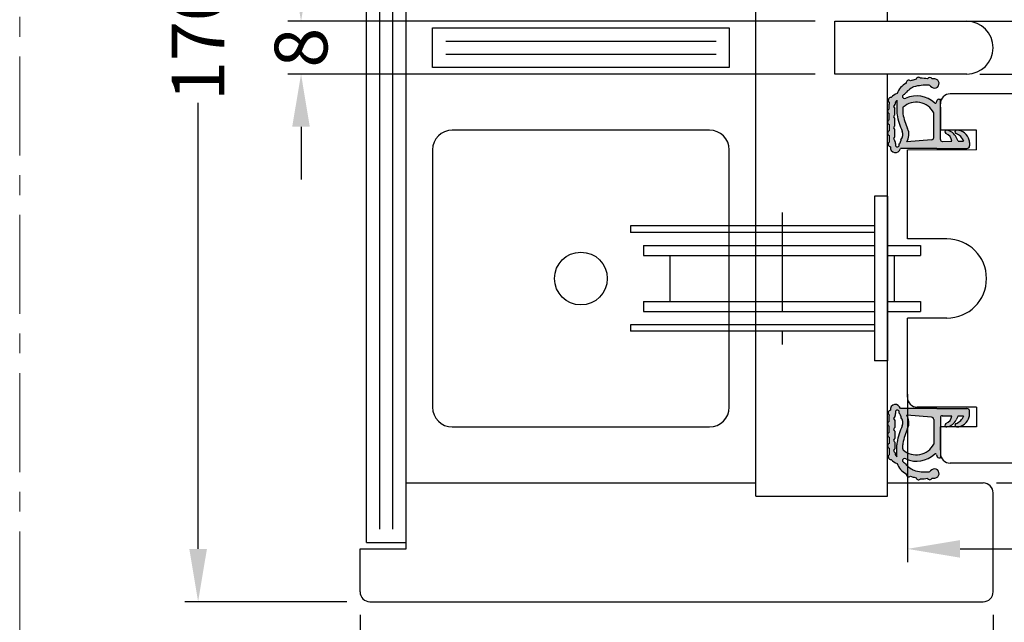
# Model space of a CAD drawing. Extents: x -424 to 3395, y 42 to 2749.
# Drawn here: x 2636 to 2786, y 1687 to 1779 of the extents above; entities that cross this region are included whole.
import ezdxf

# ---------------------------------------------------------------- set-up
doc = ezdxf.new("R2010")
doc.units = 0
doc.header["$LTSCALE"] = 12
doc.linetypes.add('CENTER', pattern=[2, 1.25, -0.25, 0.25, -0.25])
doc.layers.get('0').update_dxf_attribs({"linetype": 'CONTINUOUS'})
doc.layers.get('Defpoints').update_dxf_attribs({"linetype": 'CONTINUOUS'})
doc.layers.add('CENTRE', color=1, linetype='CENTER', lineweight=13)
doc.layers.add('DIMEN', color=3, linetype='CONTINUOUS', lineweight=18)
doc.layers.add('Ironmongery', color=7, linetype='CONTINUOUS')
doc.layers.add('SHADE', color=254, linetype='CONTINUOUS')
doc.styles.add('STD', font='segoeui.ttf')
doc.dimstyles.new('1-1 STANDARD', dxfattribs={"dimtxt": 8, "dimasz": 8, "dimexe": 2, "dimexo": 2, "dimgap": 1, "dimtad": 0, "dimtoh": 1, "dimdec": 1, "dimdsep": 46, "dimtxsty": 'STD', "dimcen": 5, "dimadec": 1, "dimazin": 2, "dimtfac": 1, "dimtdec": 1, "dimtofl": 0, "dimtmove": 0, "dimatfit": 3, "dimfxl": 4, "dimtolj": 1, "dimtzin": 0, "dimarcsym": 0})

# ---------------------------------------------------------------- blocks, each defined once
blk = doc.blocks.new('*D46')
at = {"layer": 'Defpoints', "color": 0, "lineweight": 18, "transparency": 16777216}
for p in [(2771.05, 1723.76), (2811.05, 1712.78), (2771.05, 1698.29)]:
    blk.add_point(p, dxfattribs=at)
at = {"layer": 'DIMEN', "color": 0, "lineweight": -2, "transparency": 16777216}
for p, q in [((2771.05, 1721.76), (2771.05, 1696.29)), ((2811.05, 1710.78), (2811.05, 1696.29)), ((2779.05, 1698.29), (2803.05, 1698.29)), ((2811.05, 1698.29), (2819.05, 1698.29))]:
    blk.add_line(p, q, dxfattribs=at)
at = {"layer": 'DIMEN', "color": 0, "lineweight": 18, "transparency": 16777216}
for points in [[(2779.05, 1699.62), (2779.05, 1696.95), (2771.05, 1698.29)], [(2803.05, 1699.62), (2803.05, 1696.95), (2811.05, 1698.29)]]:
    blk.add_solid(points, dxfattribs=at)
at = {"layer": 'DIMEN', "color": 0, "transparency": 16777216, "insert": (2825.94, 1698.29), "char_height": 8, "attachment_point": 5, "style": 'STD'}
blk.add_mtext('\\A1;40', dxfattribs=at)
blk = doc.blocks.new('*D49')
at = {"layer": 'Defpoints', "color": 0, "lineweight": 18, "transparency": 16777216}
for p in [(2688.05, 1690.28), (2784.05, 1690.28), (2784.05, 1673)]:
    blk.add_point(p, dxfattribs=at)
at = {"layer": 'DIMEN', "color": 0, "lineweight": -2, "transparency": 16777216}
for p, q in [((2688.05, 1688.28), (2688.05, 1671)), ((2784.05, 1688.28), (2784.05, 1671)), ((2696.05, 1673), (2729.38, 1673)), ((2776.05, 1673), (2742.72, 1673))]:
    blk.add_line(p, q, dxfattribs=at)
at = {"layer": 'DIMEN', "color": 0, "lineweight": 18, "transparency": 16777216}
for points in [[(2696.05, 1674.34), (2696.05, 1671.67), (2688.05, 1673)], [(2776.05, 1674.34), (2776.05, 1671.67), (2784.05, 1673)]]:
    blk.add_solid(points, dxfattribs=at)
at = {"layer": 'DIMEN', "color": 0, "transparency": 16777216, "insert": (2736.05, 1673), "char_height": 8, "attachment_point": 5, "style": 'STD'}
blk.add_mtext('\\A1;96', dxfattribs=at)
blk = doc.blocks.new('*D50')
at = {"layer": 'Defpoints', "color": 0, "lineweight": 18, "transparency": 16777216}
for p in [(2679.11, 1778.28), (2759.05, 1778.28), (2759.05, 1770.28)]:
    blk.add_point(p, dxfattribs=at)
at = {"layer": 'DIMEN', "color": 0, "lineweight": -2, "transparency": 16777216}
for p, q in [((2679.11, 1786.28), (2679.11, 1794.28)), ((2757.05, 1778.28), (2677.11, 1778.28)), ((2757.05, 1770.28), (2677.11, 1770.28)), ((2679.11, 1762.28), (2679.11, 1754.28))]:
    blk.add_line(p, q, dxfattribs=at)
at = {"layer": 'DIMEN', "color": 0, "lineweight": 18, "transparency": 16777216}
for points in [[(2677.77, 1786.28), (2680.44, 1786.28), (2679.11, 1778.28)], [(2677.77, 1762.28), (2680.44, 1762.28), (2679.11, 1770.28)]]:
    blk.add_solid(points, dxfattribs=at)
at = {"layer": 'DIMEN', "color": 0, "transparency": 16777216, "insert": (2679.11, 1774.28), "char_height": 8, "attachment_point": 5, "rotation": 90, "style": 'STD'}
blk.add_mtext('\\A1;8', dxfattribs=at)
blk = doc.blocks.new('*D51')
at = {"layer": 'Defpoints', "color": 0, "lineweight": 18, "transparency": 16777216}
for p in [(2780.05, 1770.28), (2782.55, 1708.28), (2860.75, 1708.28)]:
    blk.add_point(p, dxfattribs=at)
at = {"layer": 'DIMEN', "color": 0, "lineweight": -2, "transparency": 16777216}
for p, q in [((2782.05, 1770.28), (2862.75, 1770.28)), ((2860.75, 1762.28), (2860.75, 1745.07)), ((2860.75, 1716.28), (2860.75, 1731.99)), ((2784.55, 1708.28), (2862.75, 1708.28))]:
    blk.add_line(p, q, dxfattribs=at)
at = {"layer": 'DIMEN', "color": 0, "lineweight": 18, "transparency": 16777216}
for points in [[(2859.42, 1762.28), (2862.09, 1762.28), (2860.75, 1770.28)], [(2859.42, 1716.28), (2862.09, 1716.28), (2860.75, 1708.28)]]:
    blk.add_solid(points, dxfattribs=at)
at = {"layer": 'DIMEN', "color": 0, "transparency": 16777216, "insert": (2860.75, 1738.53), "char_height": 8, "attachment_point": 5, "rotation": 90, "style": 'STD'}
blk.add_mtext('\\A1;62', dxfattribs=at)
blk = doc.blocks.new('*D93')
at = {"layer": 'Defpoints', "color": 0, "lineweight": 18, "transparency": 16777216}
for p in [(2768.05, 1840.28), (2768.05, 1778.28), (2887.96, 1778.28)]:
    blk.add_point(p, dxfattribs=at)
at = {"layer": 'DIMEN', "color": 0, "lineweight": -2, "transparency": 16777216}
for p, q in [((2770.05, 1840.28), (2889.96, 1840.28)), ((2887.96, 1832.28), (2887.96, 1815.82)), ((2887.96, 1786.28), (2887.96, 1802.74)), ((2770.05, 1778.28), (2889.96, 1778.28))]:
    blk.add_line(p, q, dxfattribs=at)
at = {"layer": 'DIMEN', "color": 0, "lineweight": 18, "transparency": 16777216}
for points in [[(2886.63, 1832.28), (2889.3, 1832.28), (2887.96, 1840.28)], [(2886.63, 1786.28), (2889.3, 1786.28), (2887.96, 1778.28)]]:
    blk.add_solid(points, dxfattribs=at)
at = {"layer": 'DIMEN', "color": 0, "transparency": 16777216, "insert": (2887.96, 1809.28), "char_height": 8, "attachment_point": 5, "rotation": 90, "style": 'STD'}
blk.add_mtext('\\A1;62', dxfattribs=at)
blk = doc.blocks.new('*D53')
at = {"layer": 'Defpoints', "color": 0, "lineweight": 18, "transparency": 16777216}
for p in [(2688.05, 1860.28), (2663.5, 1690.28), (2688.05, 1690.28)]:
    blk.add_point(p, dxfattribs=at)
at = {"layer": 'DIMEN', "color": 0, "lineweight": -2, "transparency": 16777216}
for p, q in [((2686.05, 1860.28), (2661.5, 1860.28)), ((2663.5, 1852.28), (2663.5, 1784.65)), ((2663.5, 1698.28), (2663.5, 1765.91)), ((2686.05, 1690.28), (2661.5, 1690.28))]:
    blk.add_line(p, q, dxfattribs=at)
at = {"layer": 'DIMEN', "color": 0, "lineweight": 18, "transparency": 16777216}
for points in [[(2662.17, 1852.28), (2664.84, 1852.28), (2663.5, 1860.28)], [(2662.17, 1698.28), (2664.84, 1698.28), (2663.5, 1690.28)]]:
    blk.add_solid(points, dxfattribs=at)
at = {"layer": 'DIMEN', "color": 0, "transparency": 16777216, "insert": (2663.5, 1775.28), "char_height": 8, "attachment_point": 5, "rotation": 90, "style": 'STD'}
blk.add_mtext('\\A1;170', dxfattribs=at)

msp = doc.modelspace()

# ---------------------------------------------------------------- hatches: boundary and pattern name
at = {"layer": 'SHADE'}
h = msp.add_hatch(color=256, dxfattribs=at)
h.dxf.hatch_style = 1
h.paths.add_polyline_path([(2770.82, 1766.64, -1.381872), (2770.63, 1767.21, -0.115131), (2772, 1768.35, -0.086088), (2774.33, 1768.58, -0.25155), (2774.58, 1768.45, 1.568501), (2775.24, 1769.53, 0.013525), (2774.81, 1769.57, 0.592157), (2774.11, 1769.58, 0.033261), (2773.05, 1769.65, 0.590056), (2772.37, 1769.51, 0.018967), (2771.79, 1769.33, 0.017155), (2771.53, 1769.23, 0.715175), (2770.86, 1768.88, 0.179376), (2769.49, 1767.31, 0.169748), (2768.59, 1766.71, 0.766571), (2768.29, 1765.99, 0.040785), (2768.27, 1765.73), (2768.27, 1764.99, 0.607758), (2768.27, 1764.28), (2768.27, 1763.33, 0.607758), (2768.27, 1762.62), (2768.27, 1761.67, 0.607758), (2768.27, 1760.96), (2768.27, 1760.04, 0.013972), (2768.27, 1759.95, 0.628548), (2768.47, 1759.25, 0.951847), (2770, 1758.98), (2775.53, 1758.98), (2780.08, 1759, 0.414214), (2780.48, 1759.4), (2780.48, 1759.9, 0.059281), (2780.43, 1760.26, 0.342032), (2778.52, 1761.78, 0.837348), (2778.42, 1761.28, -0.217262), (2779.58, 1760.09), (2778.74, 1760.09), (2778.45, 1760.69, 0.232681), (2777.06, 1761.77, 0.906916), (2776.9, 1761.28, -0.267314), (2777.81, 1760.09), (2776.35, 1760.08, -0.415254), (2776.05, 1760.38), (2776.05, 1766.48), (2775.8, 1766.48, 0.352264), (2775.56, 1766.28), (2775.48, 1766.01, -0.564826), (2775.15, 1765.91, 0.299281)])
h.paths.add_polyline_path([(2775.05, 1764.39), (2775.05, 1760.65, -0.390129), (2774.73, 1760.31), (2770.96, 1759.99, 0.254389), (2771.09, 1761.99, -0.065632), (2770.38, 1764.27, -0.038403), (2770.36, 1764.5), (2770.35, 1765.12, -0.2213), (2770.42, 1765.27, -0.485145)], flags=16)
h.paths.add_polyline_path([(2769.46, 1764.48, 0.038403), (2769.5, 1764.11, 0.065632), (2770.27, 1761.62, -0.296447), (2770.08, 1760.32, 0.252264), (2770.04, 1760.14, -0.280529), (2769.78, 1759.68, -1.727642), (2769.26, 1759.68, -0.126905), (2769.17, 1760.04), (2769.17, 1760.22, -0.707107), (2769.17, 1760.78), (2769.17, 1761.87, -0.707107), (2769.17, 1762.43), (2769.17, 1763.53, -0.707107), (2769.17, 1764.09), (2769.17, 1765.08, -0.707107), (2769.17, 1765.64), (2769.17, 1765.73, -0.22299), (2769.43, 1766.3)], flags=16)
h = msp.add_hatch(color=256, dxfattribs=at)
h.dxf.hatch_style = 1
h.paths.add_polyline_path([(2770.82, 1711.92, 1.381872), (2770.63, 1711.35, 0.115131), (2772, 1710.21, 0.086088), (2774.33, 1709.98, 0.25155), (2774.58, 1710.11, -1.568501), (2775.24, 1709.03, -0.013525), (2774.81, 1708.99, -0.592157), (2774.11, 1708.98, -0.033261), (2773.05, 1708.91, -0.590056), (2772.37, 1709.05, -0.018967), (2771.79, 1709.23, -0.017155), (2771.53, 1709.32, -0.715175), (2770.86, 1709.68, -0.179376), (2769.49, 1711.25, -0.169748), (2768.59, 1711.85, -0.766571), (2768.29, 1712.56, -0.040785), (2768.27, 1712.83), (2768.27, 1713.56, -0.607758), (2768.27, 1714.27), (2768.27, 1715.22, -0.607758), (2768.27, 1715.93), (2768.27, 1716.88, -0.607758), (2768.27, 1717.59), (2768.27, 1718.52, -0.013972), (2768.27, 1718.61, -0.628548), (2768.47, 1719.3, -0.951847), (2770, 1719.58), (2775.53, 1719.58), (2780.08, 1719.56, -0.414214), (2780.48, 1719.16), (2780.48, 1718.65, -0.059281), (2780.43, 1718.3, -0.342032), (2778.52, 1716.78, -0.837348), (2778.42, 1717.28, 0.217262), (2779.58, 1718.47), (2778.74, 1718.47), (2778.45, 1717.87, -0.232681), (2777.06, 1716.78, -0.906916), (2776.9, 1717.28, 0.267314), (2777.81, 1718.47), (2776.35, 1718.48, 0.415254), (2776.05, 1718.18), (2776.05, 1712.08), (2775.8, 1712.08, -0.352264), (2775.56, 1712.28), (2775.48, 1712.55, 0.564826), (2775.15, 1712.65, -0.299281)])
h.paths.add_polyline_path([(2775.05, 1714.16), (2775.05, 1717.9, 0.390129), (2774.73, 1718.25), (2770.96, 1718.57, -0.254389), (2771.09, 1716.56, 0.065632), (2770.38, 1714.29, 0.038403), (2770.36, 1714.06), (2770.35, 1713.44, 0.2213), (2770.42, 1713.29, 0.485145)], flags=16)
h.paths.add_polyline_path([(2769.46, 1714.08, -0.038403), (2769.5, 1714.44, -0.065632), (2770.27, 1716.94, 0.296447), (2770.08, 1718.24, -0.252264), (2770.04, 1718.42, 0.280529), (2769.78, 1718.88, 1.727642), (2769.26, 1718.88, 0.126905), (2769.17, 1718.52), (2769.17, 1718.34, 0.707107), (2769.17, 1717.77), (2769.17, 1716.69, 0.707107), (2769.17, 1716.13), (2769.17, 1715.03, 0.707107), (2769.17, 1714.47), (2769.17, 1713.48, 0.707107), (2769.17, 1712.91), (2769.17, 1712.83, 0.22299), (2769.43, 1712.26)], flags=16)

# ---------------------------------------------------------------- linework, layer by layer
for p, q in [((2768.05, 1778.28), (2768.05, 1858.78)), ((2695.05, 1698.28), (2695.05, 1852.28)), ((2689.05, 1699.28), (2689.05, 1851.28)), ((2691.05, 1701.28), (2691.05, 1849.28)), ((2693.05, 1701.28), (2693.05, 1849.28)), ((2748.05, 1706.28), (2748.05, 1844.28)), ((2760.05, 1770.28), (2760.05, 1778.28)), ((2760.05, 1778.28), (2780.05, 1778.28)), ((2699.05, 1777.28), (2744.05, 1777.28)), ((2699.05, 1771.28), (2699.05, 1777.28)), ((2744.05, 1777.28), (2744.05, 1771.28)), ((2701.05, 1775.28), (2742.05, 1775.28)), ((2701.05, 1773.28), (2742.05, 1773.28)), ((2744.05, 1771.28), (2699.05, 1771.28)), ((2780.05, 1770.28), (2760.05, 1770.28)), ((2768.05, 1706.28), (2768.05, 1770.28)), ((2741.05, 1761.78), (2702.05, 1761.78)), ((2699.05, 1758.78), (2699.05, 1719.78)), ((2744.05, 1719.78), (2744.05, 1758.78)), ((2702.05, 1716.78), (2741.05, 1716.78)), ((2695.05, 1708.28), (2748.05, 1708.28)), ((2768.05, 1708.28), (2782.55, 1708.28)), ((2784.05, 1691.78), (2784.05, 1706.78)), ((2748.05, 1706.28), (2768.05, 1706.28)), ((2689.05, 1699.28), (2695.05, 1699.28)), ((2688.05, 1698.28), (2695.05, 1698.28)), ((2688.05, 1691.78), (2688.05, 1698.28)), ((2689.55, 1690.28), (2782.55, 1690.28))]:
    msp.add_line(p, q)
msp.add_circle((2721.55, 1739.28), 4)
for centre, radius, start, end in [((2780.05, 1774.28), 4, 270, 90), ((2702.05, 1758.78), 3, 90, 180), ((2741.05, 1758.78), 3, 0, 90), ((2702.05, 1719.78), 3, 180, 270), ((2741.05, 1719.78), 3, 270, 0), ((2782.55, 1706.78), 1.5, 0, 90), ((2689.55, 1691.78), 1.5, 180, 270), ((2782.55, 1691.78), 1.5, 270, 0)]:
    msp.add_arc(centre, radius, start, end)
at = {"layer": 'CENTRE', "lineweight": 18}
msp.add_line((2636.45, 2252.94), (2636.45, 1572.58), dxfattribs=at)
at = {"layer": 'Ironmongery', "color": 253}
for p, q in [((2768.05, 1751.78), (2766.05, 1751.78)), ((2766.05, 1751.78), (2766.05, 1726.78)), ((2768.05, 1751.78), (2768.05, 1726.78)), ((2729.05, 1747.28), (2729.05, 1746.28)), ((2766.05, 1747.28), (2729.05, 1747.28)), ((2766.05, 1746.28), (2729.05, 1746.28)), ((2731.05, 1744.28), (2766.05, 1744.28)), ((2731.05, 1744.28), (2731.05, 1742.78)), ((2768.05, 1744.28), (2773.05, 1744.28)), ((2773.05, 1744.28), (2773.05, 1742.78)), ((2731.05, 1742.78), (2766.05, 1742.78)), ((2735.05, 1742.78), (2735.05, 1735.78)), ((2768.05, 1742.78), (2773.05, 1742.78)), ((2769.05, 1742.78), (2769.05, 1735.78)), ((2731.05, 1735.78), (2766.05, 1735.78)), ((2731.05, 1735.78), (2731.05, 1734.28)), ((2768.05, 1735.78), (2773.05, 1735.78)), ((2773.05, 1735.78), (2773.05, 1734.28)), ((2731.05, 1734.28), (2766.05, 1734.28)), ((2768.05, 1734.28), (2773.05, 1734.28)), ((2766.05, 1732.28), (2729.05, 1732.28)), ((2729.05, 1732.28), (2729.05, 1731.28)), ((2766.05, 1731.28), (2729.05, 1731.28)), ((2768.05, 1726.78), (2766.05, 1726.78))]:
    msp.add_line(p, q, dxfattribs=at)
at = {"layer": 'Ironmongery', "color": 253, "linetype": 'CENTER'}
msp.add_line((2752.05, 1749.28), (2752.05, 1729.28), dxfattribs=at)
at = {"layer": 'SHADE'}
for p, q in [((2769.43, 1766.3), (2769.46, 1764.48)), ((2775.48, 1766.01), (2775.56, 1766.31)), ((2775.8, 1766.48), (2776.05, 1766.48)), ((2776.05, 1760.38), (2776.05, 1766.48)), ((2825.55, 1767.28), (2777.55, 1767.28)), ((2768.27, 1764.99), (2768.27, 1765.73)), ((2769.17, 1765.64), (2769.17, 1765.73)), ((2769.17, 1764.09), (2769.17, 1765.08)), ((2770.35, 1765.12), (2770.36, 1764.5)), ((2776.05, 1761.78), (2776.05, 1765.78)), ((2776.05, 1765.28), (2776.05, 1761.78)), ((2768.27, 1763.33), (2768.27, 1764.28)), ((2769.17, 1762.43), (2769.17, 1763.53)), ((2775.05, 1760.65), (2775.05, 1764.39)), ((2768.27, 1762.62), (2768.27, 1761.67)), ((2769.17, 1760.78), (2769.17, 1761.87)), ((2781.55, 1761.78), (2776.05, 1761.78)), ((2781.55, 1758.78), (2781.55, 1761.78)), ((2768.27, 1760.96), (2768.27, 1760.04)), ((2774.73, 1760.31), (2770.96, 1759.99)), ((2778.74, 1760.09), (2778.45, 1760.69)), ((2769.17, 1760.04), (2769.17, 1760.22)), ((2775.53, 1758.98), (2770, 1758.98)), ((2771.05, 1745.28), (2771.05, 1758.78)), ((2775.53, 1758.98), (2780.08, 1759)), ((2775.53, 1758.98), (2775.53, 1758.98)), ((2776.35, 1760.08), (2777.81, 1760.09)), ((2778.74, 1760.09), (2779.58, 1760.09)), ((2780.48, 1759.9), (2780.48, 1759.4)), ((2777.05, 1745.28), (2771.05, 1745.28)), ((2771.05, 1721.28), (2771.05, 1733.28)), ((2777.05, 1733.28), (2771.05, 1733.28)), ((2768.27, 1717.59), (2768.27, 1718.52)), ((2769.17, 1718.52), (2769.17, 1718.34)), ((2775.53, 1719.58), (2770, 1719.58)), ((2774.73, 1718.25), (2770.96, 1718.57)), ((2781.55, 1719.78), (2772.55, 1719.78)), ((2775.53, 1719.58), (2780.08, 1719.56)), ((2775.53, 1719.58), (2775.53, 1719.58)), ((2776.35, 1718.48), (2777.81, 1718.47)), ((2778.74, 1718.47), (2778.45, 1717.87)), ((2778.74, 1718.47), (2779.58, 1718.47)), ((2780.48, 1718.65), (2780.48, 1719.16)), ((2781.55, 1719.78), (2781.55, 1716.78)), ((2769.17, 1717.77), (2769.17, 1716.69)), ((2775.05, 1717.9), (2775.05, 1714.16)), ((2776.05, 1718.18), (2776.05, 1712.08)), ((2768.27, 1715.93), (2768.27, 1716.88)), ((2769.17, 1716.13), (2769.17, 1715.03)), ((2781.55, 1716.78), (2776.05, 1716.78)), ((2776.05, 1716.78), (2776.05, 1712.78)), ((2776.05, 1713.28), (2776.05, 1716.78)), ((2768.27, 1715.22), (2768.27, 1714.27)), ((2769.17, 1714.47), (2769.17, 1713.48)), ((2769.43, 1712.26), (2769.46, 1714.08)), ((2770.35, 1713.44), (2770.36, 1714.06)), ((2768.27, 1713.56), (2768.27, 1712.83)), ((2769.17, 1712.91), (2769.17, 1712.83)), ((2775.48, 1712.55), (2775.56, 1712.25)), ((2775.8, 1712.08), (2776.05, 1712.08)), ((2809.55, 1711.28), (2777.55, 1711.28))]:
    msp.add_line(p, q, dxfattribs=at)
at = {"layer": 'SHADE', "lineweight": 18}
msp.add_line((2771.05, 1758.78), (2781.55, 1758.78), dxfattribs=at)
at = {"layer": 'SHADE'}
for centre, radius, start, end in [((2771.26, 1768.94), 0.4, 47.1129, 189.3984), ((2773.08, 1765.55), 4, 108.8942, 112.8255), ((2774.38, 1761.76), 8, 104.5477, 108.8942), ((2772.75, 1769.39), 0.4, 40.9532, 163.1252), ((2773, 1761.69), 7.96, 82.0098, 89.6297), ((2774.46, 1769.38), 0.4, 28.1515, 150.6801), ((2775.16, 1768.84), 0.7, 213.882, 83.8035), ((2774.38, 1761.58), 8, 83.8035, 86.903), ((2772.28, 1766.24), 3, 118.2996, 158.977), ((2773.76, 1764.85), 3.92, 116.659, 142.9305), ((2773.84, 1761.74), 6.85, 85.8455, 105.5268), ((2774.33, 1768.28), 0.3, 33.882, 90.3612), ((2768.54, 1766.31), 0.4, 82.068, 231.9588), ((2769.91, 1765.73), 1.64, 104.8327, 143.3688), ((2769.91, 1765.73), 0.737, 129.7171, 180), ((2770.63, 1766.89), 0.315, 91.0514, 306.4252), ((2772.44, 1762.98), 4, 47.1673, 113.8131), ((2775.8, 1766.23), 0.25, 90, 162.3835), ((2777.55, 1765.78), 1.5, 90, 180), ((2768.45, 1764.64), 0.4, 117.4211, 242.5789), ((2769.91, 1765.73), 1.64, 170.658, 180), ((2769.27, 1765.36), 0.3, 109.4712, 250.5288), ((2770.55, 1765.12), 0.2, 131.019, 180.9328), ((2772.39, 1763.01), 3, 27.4986, 131.019), ((2775.29, 1766.06), 0.2, 227.1673, 345.0028), ((2768.45, 1762.98), 0.4, 117.4211, 242.5789), ((2769.27, 1763.81), 0.3, 109.4712, 250.5288), ((2771.86, 1764.52), 2.4, 180.9328, 189.7298), ((2779.35, 1765.8), 10, 189.7298, 204.75), ((2771.86, 1764.52), 1.5, 180.9328, 189.7298), ((2779.35, 1765.8), 9.1, 189.7298, 204.75), ((2769.27, 1762.15), 0.3, 109.4712, 250.5288), ((2769.18, 1761.12), 2.1, 327.6594, 24.75), ((2777, 1761.52), 0.26, 78.3099, 247.1315), ((2776.65, 1759.82), 2, 25.9156, 79.0986), ((2778.51, 1761.52), 0.26, 89.3031, 249.0673), ((2778.49, 1759.78), 2, 13.7738, 89.35), ((2768.45, 1761.32), 0.4, 117.4211, 242.5789), ((2769.27, 1760.5), 0.3, 109.4712, 250.5288), ((2770.23, 1760.19), 0.2, 138.7008, 195.3338), ((2769.18, 1761.12), 1.2, 318.7008, 24.75), ((2774.7, 1760.65), 0.35, 274.7511, 0), ((2776.35, 1760.38), 0.3, 180, 270.2034), ((2776.32, 1759.9), 1.5, 7.2673, 67.1315), ((2777.71, 1759.41), 2, 20.0365, 69.0673), ((2778.98, 1759.9), 1.5, 0.2034, 13.7738), ((2768.54, 1759.65), 0.4, 131.6156, 260.2209), ((2769.91, 1760.04), 1.64, 180, 183.202), ((2769.24, 1759.15), 0.777, 172.5467, 346.8938), ((2769.91, 1760.04), 0.737, 180, 208.9299), ((2769.52, 1759.53), 0.3, 150.1876, 29.9346), ((2769.54, 1760.13), 0.505, 298.7896, 1.4709), ((2780.08, 1759.4), 0.4, 270.2034, 0.2034), ((2777.05, 1739.28), 6, 270, 90), ((2769.24, 1719.4), 0.777, 13.1062, 187.4533), ((2772.55, 1721.28), 1.5, 180, 270), ((2768.54, 1718.91), 0.4, 99.7791, 228.3844), ((2769.91, 1718.52), 1.64, 176.798, 180), ((2769.91, 1718.52), 0.737, 151.0701, 180), ((2769.52, 1719.03), 0.3, 330.0654, 209.8124), ((2769.54, 1718.43), 0.505, 358.5291, 61.2104), ((2769.18, 1717.44), 2.1, 335.25, 32.3406), ((2776.35, 1718.18), 0.3, 89.7966, 180), ((2776.32, 1718.66), 1.5, 292.8685, 352.7327), ((2777.71, 1719.15), 2, 290.9327, 339.9635), ((2780.08, 1719.16), 0.4, 359.7966, 89.7966), ((2778.98, 1718.66), 1.5, 346.2262, 359.7966), ((2768.45, 1717.24), 0.4, 117.4211, 242.5789), ((2769.27, 1718.06), 0.3, 109.4712, 250.5288), ((2770.23, 1718.37), 0.2, 164.6662, 221.2992), ((2769.18, 1717.44), 1.2, 335.25, 41.2992), ((2774.7, 1717.9), 0.35, 0, 85.2489), ((2777, 1717.04), 0.26, 112.8685, 281.6901), ((2776.65, 1718.74), 2, 280.9014, 334.0844), ((2778.51, 1717.04), 0.26, 110.9327, 270.6969), ((2778.49, 1718.78), 2, 270.65, 346.2262), ((2768.45, 1715.58), 0.4, 117.4211, 242.5789), ((2769.27, 1716.41), 0.3, 109.4712, 250.5288), ((2779.35, 1712.75), 10, 155.25, 170.2702), ((2779.35, 1712.75), 9.1, 155.25, 170.2702), ((2768.45, 1713.92), 0.4, 117.4211, 242.5789), ((2769.27, 1714.75), 0.3, 109.4712, 250.5288), ((2771.86, 1714.04), 2.4, 170.2702, 179.0672), ((2771.86, 1714.04), 1.5, 170.2702, 179.0672), ((2772.39, 1715.55), 3, 228.981, 332.5014), ((2768.54, 1712.25), 0.4, 128.0412, 277.932), ((2769.91, 1712.83), 1.64, 180, 189.342), ((2769.27, 1713.2), 0.3, 109.4712, 250.5288), ((2769.91, 1712.83), 0.737, 180, 230.2829), ((2770.55, 1713.44), 0.2, 179.0672, 228.981), ((2772.44, 1715.58), 4, 246.1869, 312.8327), ((2775.29, 1712.5), 0.2, 14.9972, 132.8327), ((2777.55, 1712.78), 1.5, 180, 270), ((2769.91, 1712.83), 1.64, 216.6312, 255.1673), ((2772.28, 1712.32), 3, 201.023, 241.7004), ((2770.63, 1711.67), 0.315, 53.5748, 268.9486), ((2773.76, 1713.71), 3.92, 217.0695, 243.341), ((2775.8, 1712.33), 0.25, 197.6165, 270), ((2771.26, 1709.62), 0.4, 170.6016, 312.8871), ((2773.84, 1716.81), 6.85, 254.4732, 274.1545), ((2774.33, 1710.28), 0.3, 269.6388, 326.118), ((2775.16, 1709.72), 0.7, 276.1965, 146.118), ((2773.08, 1713.01), 4, 247.1745, 251.1058), ((2774.38, 1716.8), 8, 251.1058, 255.4523), ((2772.75, 1709.17), 0.4, 196.8748, 319.0468), ((2773, 1716.87), 7.96, 270.3703, 277.9902), ((2774.46, 1709.18), 0.4, 209.3199, 331.8485), ((2774.38, 1716.98), 8, 273.097, 276.1965)]:
    msp.add_arc(centre, radius, start, end, dxfattribs=at)

# ---------------------------------------------------------------- dimensions: what is measured, and where the dimension line sits
at = {"layer": 'DIMEN'}
for base, p1, p2, angle, picture, middle in [((2663.5, 1690.28), (2688.05, 1860.28), (2688.05, 1690.28), 90, '*D53', (2663.5, 1775.28)), ((2887.96, 1778.28), (2768.05, 1840.28), (2768.05, 1778.28), 90, '*D93', (2887.96, 1809.28)), ((2679.11, 1778.28), (2759.05, 1770.28), (2759.05, 1778.28), 90, '*D50', (2679.11, 1774.28)), ((2860.75, 1708.28), (2780.05, 1770.28), (2782.55, 1708.28), 90, '*D51', (2860.75, 1738.53)), ((2771.05, 1698.29), (2811.05, 1712.78), (2771.05, 1723.76), 180, '*D46', (2825.94, 1698.29)), ((2784.05, 1673), (2688.05, 1690.28), (2784.05, 1690.28), 180, '*D49', (2736.05, 1673))]:
    dim = msp.add_linear_dim(base=base, p1=p1, p2=p2, angle=angle, dimstyle='1-1 STANDARD', dxfattribs=at)
    dim.commit()
    dim.dimension.update_dxf_attribs({"geometry": picture, "text_midpoint": middle, "dimtype": 160})

doc.saveas('drawing.dxf')
